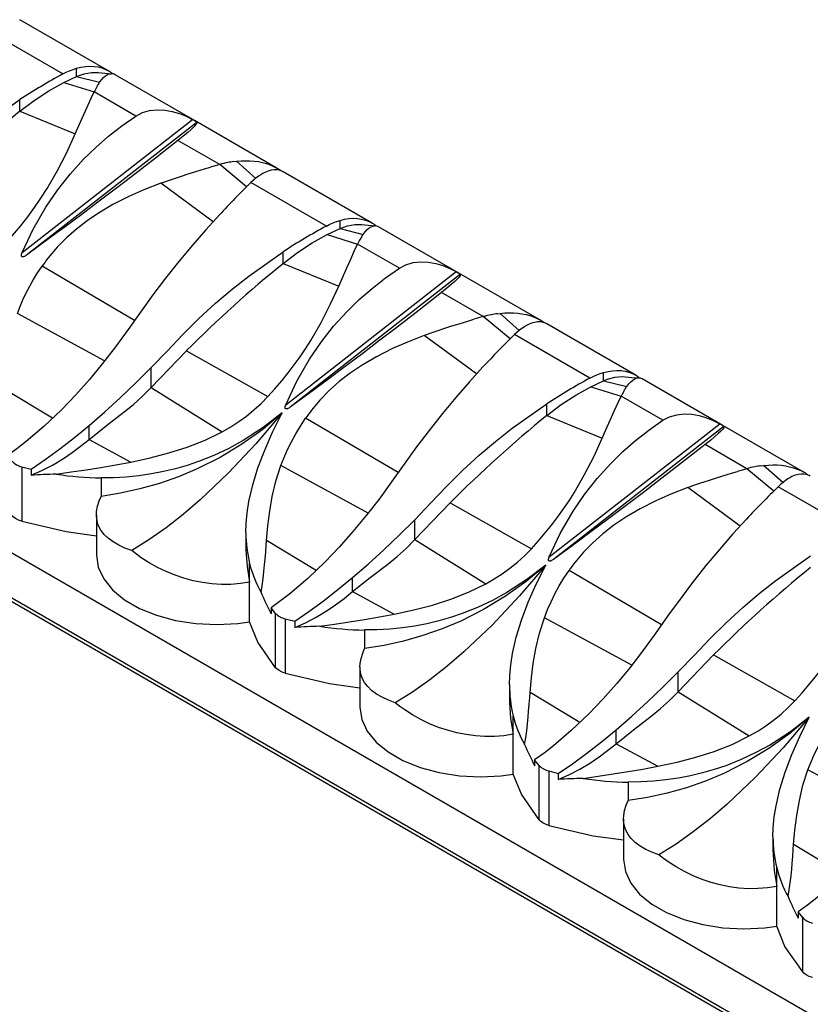
# Model space of a CAD drawing. Units: inches. Extents: x -44 to 203, y -138 to 9.
# Drawn here: x -13 to 24, y -91 to -46 of the extents above; entities that cross this region are included whole.
import ezdxf

# ---------------------------------------------------------------- set-up
doc = ezdxf.new("R2010")
doc.units = ezdxf.units.IN
doc.header["$MEASUREMENT"] = 0
doc.layers.add('3119-23', color=7, linetype='Continuous')

msp = doc.modelspace()

# ---------------------------------------------------------------- linework, layer by layer
at = {"layer": '3119-23', "linetype": 'Continuous'}
for p, q in [((-8.509, -48.024), (-12.534, -45.7)), ((-10.567, -48.175), (-14.005, -46.19)), ((-9.944, -48.292), (-9.944, -47.917)), ((-10.528, -48.565), (-9.944, -48.292)), ((-9.944, -48.292), (-8.889, -48.554)), ((-8.332, -48.146), (-8.307, -48.167)), ((-4.532, -50.32), (-8.186, -48.211)), ((-10.528, -48.565), (-9.142, -48.998)), ((-8.932, -48.618), (-8.889, -48.554)), ((-12.53, -49.877), (-12.53, -49.348)), ((-10.002, -50.913), (-9.279, -49.288)), ((-9.279, -49.288), (-9.142, -48.998)), ((-7.238, -50.097), (-9.142, -48.998)), ((-12.53, -49.877), (-10.002, -50.913)), ((-12.421, -56.327), (-4.646, -50.255)), ((-4.646, -50.255), (-4.532, -50.32)), ((-4.446, -50.371), (-12.221, -56.442)), ((-4.532, -50.32), (-4.446, -50.371)), ((-0.837, -52.454), (-4.532, -50.32)), ((-3.409, -52.308), (-5.314, -51.208)), ((-44.195, -51.961), (100.055, -135.243)), ((-3.409, -52.308), (-3.837, -52.43)), ((-2.182, -53.326), (-3.409, -52.308)), ((-2.773, -52.174), (-2.646, -52.158)), ((-1.768, -52.939), (-2.646, -52.159)), ((3.512, -54.964), (-0.513, -52.64)), ((-3.713, -54.922), (-6.103, -53.164)), ((1.454, -55.115), (-1.984, -53.13)), ((-44.195, -54.003), (100.055, -137.284)), ((-44.091, -54.231), (100.158, -137.513)), ((1.493, -55.505), (2.077, -55.232)), ((2.077, -55.232), (2.077, -54.857)), ((2.077, -55.232), (3.132, -55.495)), ((3.689, -55.086), (3.714, -55.107)), ((7.489, -57.26), (3.835, -55.151)), ((1.493, -55.505), (2.878, -55.938)), ((3.089, -55.558), (3.132, -55.494)), ((2.742, -56.228), (2.878, -55.938)), ((4.783, -57.037), (2.878, -55.938)), ((-0.509, -56.817), (-0.509, -56.288)), ((-7.296, -59.427), (-11.516, -56.948)), ((-0.509, -56.817), (2.019, -57.854)), ((-0.4, -63.267), (7.375, -57.195)), ((7.575, -57.311), (-0.2, -63.382)), ((7.375, -57.195), (7.489, -57.26)), ((7.489, -57.26), (7.575, -57.311)), ((11.184, -59.394), (7.489, -57.26)), ((8.612, -59.248), (6.707, -58.148)), ((-8.66, -61.271), (-12.642, -59.104)), ((8.612, -59.248), (8.184, -59.37)), ((9.838, -60.266), (8.612, -59.248)), ((9.248, -59.114), (9.375, -59.099)), ((10.253, -59.879), (9.375, -59.099)), ((15.533, -61.905), (11.507, -59.581)), ((8.308, -61.862), (5.918, -60.105)), ((13.475, -62.055), (10.037, -60.071)), ((-6.535, -62.481), (-4.923, -60.802)), ((-4.923, -60.802), (-1.213, -62.896)), ((-6.535, -62.481), (-6.535, -61.575)), ((14.098, -62.172), (14.098, -61.797)), ((13.514, -62.445), (14.098, -62.172)), ((13.514, -62.445), (14.899, -62.878)), ((14.098, -62.172), (15.153, -62.435)), ((15.11, -62.499), (15.153, -62.435)), ((15.71, -62.026), (15.735, -62.047)), ((19.51, -64.201), (15.856, -62.091)), ((-11.032, -63.886), (-13.294, -62.521)), ((-6.535, -62.481), (-3.295, -64.5)), ((14.763, -63.168), (14.899, -62.878)), ((16.804, -63.978), (14.899, -62.878)), ((11.512, -63.757), (11.512, -63.228)), ((11.512, -63.757), (14.04, -64.794)), ((-9.373, -64.854), (-9.373, -64.216)), ((4.724, -66.367), (0.505, -63.888)), ((11.621, -70.207), (19.395, -64.136)), ((19.395, -64.136), (19.51, -64.201)), ((19.51, -64.201), (19.595, -64.251)), ((23.205, -66.334), (19.51, -64.201)), ((19.595, -64.251), (11.821, -70.323)), ((-9.373, -64.854), (-7.469, -65.884)), ((20.633, -66.188), (18.728, -65.089)), ((21.269, -66.054), (21.396, -66.039)), ((22.273, -66.819), (21.396, -66.039)), ((-12.441, -66.1), (-12.013, -66.209)), ((-12.441, -66.1), (-12.441, -68.582)), ((-12.013, -66.209), (-12.013, -66.487)), ((3.36, -68.211), (-0.621, -66.044)), ((20.633, -66.188), (20.205, -66.31)), ((21.859, -67.206), (20.633, -66.188)), ((-8.825, -66.606), (-8.825, -67.451)), ((20.329, -68.802), (17.939, -67.045)), ((25.495, -68.996), (22.057, -67.011)), ((5.486, -69.421), (7.098, -67.742)), ((7.098, -67.742), (10.808, -69.836)), ((-9.033, -68.289), (-9.033, -70.133)), ((5.486, -69.421), (5.486, -68.515)), ((-2.215, -69.1), (-2.215, -69.678)), ((0.989, -70.826), (-1.273, -69.461)), ((5.486, -69.421), (8.726, -71.44)), ((-2.047, -71.364), (-2.047, -70.52)), ((16.745, -73.307), (12.526, -70.828)), ((-2.047, -73.181), (-2.047, -71.364)), ((2.648, -71.794), (2.648, -71.156)), ((2.648, -71.794), (4.552, -72.824)), ((-0.859, -72.787), (-1.066, -72.529)), ((-1.066, -72.529), (-1.066, -72.808)), ((-0.859, -75.269), (-0.859, -72.787)), ((-0.42, -73.04), (0.008, -73.149)), ((-0.42, -73.04), (-0.42, -75.522)), ((0.008, -73.149), (0.008, -73.428)), ((15.381, -75.151), (11.4, -72.984)), ((3.196, -73.546), (3.196, -74.391)), ((17.507, -76.361), (19.118, -74.682)), ((19.118, -74.682), (22.828, -76.776)), ((2.988, -75.229), (2.988, -77.073)), ((17.507, -76.361), (17.507, -75.455)), ((9.805, -76.04), (9.805, -76.619)), ((17.507, -76.361), (20.746, -78.38)), ((13.01, -77.766), (10.748, -76.401)), ((9.974, -78.304), (9.974, -77.46)), ((14.669, -78.734), (14.669, -78.097)), ((9.974, -80.122), (9.974, -78.304)), ((14.669, -78.734), (16.573, -79.764)), ((11.162, -79.727), (10.955, -79.47)), ((10.955, -79.47), (10.955, -79.748)), ((11.162, -82.21), (11.162, -79.727)), ((27.402, -82.091), (23.42, -79.924)), ((11.601, -79.98), (12.028, -80.09)), ((11.601, -79.98), (11.601, -82.463)), ((12.028, -80.09), (12.028, -80.368)), ((15.217, -80.487), (15.217, -81.331)), ((15.009, -82.169), (15.009, -84.013)), ((21.826, -82.98), (21.826, -83.559)), ((25.031, -84.706), (22.769, -83.341)), ((21.995, -85.244), (21.995, -84.4)), ((21.995, -87.062), (21.995, -85.244)), ((23.183, -86.667), (22.976, -86.41)), ((22.976, -86.41), (22.976, -86.688)), ((23.183, -89.15), (23.183, -86.667))]:
    msp.add_line(p, q, dxfattribs=at)
for points in [[(-10.567, -48.175, 0), (-10.413, -48.097, 0), (-10.258, -48.027, 0), (-10.101, -47.967, 0), (-9.944, -47.917, 0)], [(-9.944, -47.917, 0), (-9.74, -47.867, 0), (-9.539, -47.836, 0), (-9.338, -47.823, 0), (-9.142, -47.831, 0), (-8.961, -47.857, 0), (-8.787, -47.901, 0), (-8.62, -47.966, 0), (-8.509, -48.024, 0)], [(-9.944, -48.292, 0), (-9.772, -48.225, 0), (-9.6, -48.173, 0), (-9.431, -48.135, 0), (-9.265, -48.112, 0), (-9.102, -48.104, 0), (-8.958, -48.11, 0)], [(-8.889, -48.554, 0), (-8.794, -48.432, 0), (-8.707, -48.339, 0), (-8.614, -48.261, 0), (-8.524, -48.207, 0), (-8.449, -48.178, 0), (-8.378, -48.166, 0), (-8.345, -48.165, 0)], [(-12.53, -49.877, 0), (-11.88, -49.383, 0), (-11.21, -48.945, 0), (-10.528, -48.565, 0)], [(-18.556, -54.634, 0), (-17.834, -53.887, 0), (-17.117, -53.127, 0), (-16.379, -52.395, 0), (-15.617, -51.696, 0), (-14.871, -51.063, 0), (-14.108, -50.461, 0), (-12.53, -49.348, 0)], [(-7.238, -50.097, 0), (-6.935, -49.939, 0), (-6.607, -49.843, 0), (-6.264, -49.806, 0), (-5.918, -49.822, 0), (-5.577, -49.884, 0), (-5.25, -49.981, 0), (-4.939, -50.108, 0), (-4.646, -50.255, 0)], [(-12.421, -56.327, 0), (-11.92, -55.259, 0), (-11.337, -54.248, 0), (-10.81, -53.479, 0), (-10.236, -52.751, 0), (-9.617, -52.068, 0), (-9.064, -51.528, 0), (-8.484, -51.02, 0), (-7.873, -50.542, 0), (-7.238, -50.097, 0)], [(-4.446, -50.371, 0), (-4.442, -50.395, 0), (-4.461, -50.437, 0), (-4.509, -50.5, 0), (-4.591, -50.588, 0), (-4.71, -50.703, 0), (-4.871, -50.845, 0), (-5.073, -51.015, 0), (-5.314, -51.208, 0)], [(-13.234, -55.956, 0), (-12.862, -55.543, 0), (-12.503, -55.117, 0), (-12.167, -54.692, 0), (-11.859, -54.273, 0), (-11.565, -53.844, 0), (-11.285, -53.404, 0), (-10.809, -52.574, 0), (-10.391, -51.753, 0), (-10.002, -50.913, 0)], [(-5.314, -51.208, 0), (-6.34, -52.014, 0), (-7.417, -52.848, 0), (-8.183, -53.434, 0), (-8.968, -54.029, 0), (-9.768, -54.631, 0), (-10.457, -55.145, 0), (-11.154, -55.66, 0), (-12.221, -56.442, 0)], [(-6.103, -53.164, 0), (-5.792, -53.052, 0), (-5.47, -52.94, 0), (-5.153, -52.834, 0), (-4.845, -52.735, 0), (-4.507, -52.63, 0), (-4.107, -52.509, 0), (-3.837, -52.43, 0)], [(-2.646, -52.158, 0), (-2.428, -52.14, 0), (-2.227, -52.134, 0), (-2.031, -52.138, 0), (-1.833, -52.152, 0), (-1.646, -52.177, 0), (-1.457, -52.215, 0), (-1.281, -52.263, 0), (-1.113, -52.321, 0), (-0.952, -52.392, 0), (-0.836, -52.454, 0)], [(-0.514, -52.64, 0), (-0.571, -52.611, 0), (-0.684, -52.571, 0), (-0.805, -52.551, 0), (-0.931, -52.55, 0), (-1.064, -52.57, 0), (-1.204, -52.609, 0), (-1.349, -52.669, 0), (-1.441, -52.717, 0), (-1.535, -52.772, 0)], [(-1.535, -52.772, 0), (-1.646, -52.846, 0), (-1.757, -52.93, 0), (-1.871, -53.025, 0), (-1.984, -53.13, 0)], [(-6.103, -53.164, 0), (-6.874, -53.468, 0), (-7.557, -53.771, 0), (-8.282, -54.138, 0), (-8.937, -54.523, 0), (-9.464, -54.878, 0), (-9.95, -55.252, 0), (-10.406, -55.655, 0), (-10.83, -56.086, 0), (-11.239, -56.57, 0)], [(-3.425, -54.605, 0), (-4.042, -55.284, 0), (-4.659, -55.994, 0), (-5.272, -56.73, 0), (-5.88, -57.496, 0), (-6.457, -58.256, 0), (-7.025, -59.041, 0), (-7.59, -59.843, 0), (-8.165, -60.634, 0)], [(2.077, -54.857, 0), (2.281, -54.807, 0), (2.482, -54.776, 0), (2.683, -54.763, 0), (2.879, -54.771, 0), (3.06, -54.797, 0), (3.234, -54.842, 0), (3.4, -54.907, 0), (3.512, -54.965, 0)], [(1.454, -55.115, 0), (1.608, -55.037, 0), (1.763, -54.967, 0), (1.92, -54.907, 0), (2.077, -54.857, 0)], [(2.077, -55.232, 0), (2.249, -55.166, 0), (2.42, -55.113, 0), (2.59, -55.075, 0), (2.756, -55.052, 0), (2.918, -55.044, 0), (3.063, -55.05, 0)], [(3.132, -55.494, 0), (3.227, -55.372, 0), (3.314, -55.279, 0), (3.407, -55.201, 0), (3.497, -55.147, 0), (3.572, -55.119, 0), (3.643, -55.106, 0), (3.676, -55.105, 0)], [(-0.509, -56.817, 0), (0.141, -56.323, 0), (0.81, -55.885, 0), (1.493, -55.505, 0)], [(-12.221, -56.442, 0), (-12.252, -56.464, 0), (-12.284, -56.484, 0), (-12.318, -56.501, 0), (-12.33, -56.507, 0), (-12.343, -56.512, 0), (-12.356, -56.516, 0), (-12.365, -56.519, 0), (-12.375, -56.521, 0), (-12.385, -56.522, 0), (-12.395, -56.523, 0), (-12.401, -56.523, 0), (-12.406, -56.522, 0), (-12.412, -56.521, 0), (-12.417, -56.52, 0), (-12.421, -56.518, 0), (-12.425, -56.516, 0), (-12.428, -56.514, 0), (-12.432, -56.512, 0), (-12.435, -56.509, 0), (-12.438, -56.506, 0), (-12.441, -56.503, 0), (-12.443, -56.499, 0), (-12.445, -56.495, 0), (-12.448, -56.488, 0), (-12.45, -56.48, 0), (-12.452, -56.473, 0), (-12.453, -56.465, 0), (-12.453, -56.45, 0), (-12.452, -56.434, 0), (-12.45, -56.419, 0), (-12.446, -56.403, 0), (-12.435, -56.365, 0), (-12.421, -56.327, 0)], [(-6.535, -61.575, 0), (-5.813, -60.827, 0), (-5.096, -60.067, 0), (-4.358, -59.335, 0), (-3.596, -58.636, 0), (-2.85, -58.003, 0), (-2.087, -57.402, 0), (-0.509, -56.288, 0)], [(2.019, -57.854, 0), (2.185, -57.479, 0), (2.384, -57.025, 0), (2.563, -56.623, 0), (2.742, -56.228, 0)], [(-12.642, -59.104, 0), (-12.5, -58.739, 0), (-12.342, -58.38, 0), (-12.168, -58.027, 0), (-11.97, -57.665, 0), (-11.751, -57.303, 0), (-11.516, -56.948, 0)], [(-0.4, -63.267, 0), (0.1, -62.2, 0), (0.684, -61.188, 0), (1.21, -60.419, 0), (1.785, -59.691, 0), (2.403, -59.008, 0), (2.956, -58.468, 0), (3.537, -57.96, 0), (4.148, -57.482, 0), (4.783, -57.037, 0)], [(4.783, -57.037, 0), (5.085, -56.879, 0), (5.414, -56.783, 0), (5.757, -56.746, 0), (6.103, -56.762, 0), (6.443, -56.824, 0), (6.771, -56.922, 0), (7.082, -57.048, 0), (7.375, -57.195, 0)], [(7.575, -57.311, 0), (7.579, -57.335, 0), (7.56, -57.377, 0), (7.512, -57.441, 0), (7.43, -57.528, 0), (7.311, -57.643, 0), (7.15, -57.785, 0), (6.948, -57.955, 0), (6.707, -58.148, 0)], [(-1.213, -62.896, 0), (-0.89, -62.539, 0), (-0.58, -62.176, 0), (-0.286, -61.812, 0), (-0.009, -61.449, 0), (0.254, -61.082, 0), (0.501, -60.714, 0), (0.738, -60.341, 0), (1.214, -59.511, 0), (1.642, -58.668, 0), (2.019, -57.854, 0)], [(6.707, -58.148, 0), (5.68, -58.954, 0), (4.604, -59.788, 0), (3.838, -60.374, 0), (3.053, -60.97, 0), (2.252, -61.571, 0), (1.563, -62.085, 0), (0.867, -62.601, 0), (-0.2, -63.382, 0)], [(9.375, -59.099, 0), (9.593, -59.08, 0), (9.793, -59.074, 0), (9.989, -59.078, 0), (10.187, -59.092, 0), (10.375, -59.117, 0), (10.564, -59.155, 0), (10.74, -59.203, 0), (10.908, -59.262, 0), (11.069, -59.332, 0), (11.184, -59.394, 0)], [(5.918, -60.105, 0), (6.196, -60.004, 0), (6.509, -59.895, 0), (6.858, -59.778, 0), (7.176, -59.675, 0), (7.514, -59.57, 0), (7.914, -59.449, 0), (8.184, -59.37, 0)], [(10.486, -59.712, 0), (10.375, -59.786, 0), (10.263, -59.87, 0), (10.15, -59.965, 0), (10.037, -60.071, 0)], [(11.507, -59.58, 0), (11.45, -59.551, 0), (11.337, -59.511, 0), (11.215, -59.491, 0), (11.09, -59.49, 0), (10.957, -59.51, 0), (10.817, -59.549, 0), (10.672, -59.609, 0), (10.579, -59.657, 0), (10.486, -59.712, 0)], [(5.918, -60.105, 0), (5.148, -60.407, 0), (4.467, -60.709, 0), (3.743, -61.076, 0), (3.09, -61.459, 0), (2.547, -61.825, 0), (2.044, -62.214, 0), (1.582, -62.625, 0), (1.162, -63.057, 0), (0.782, -63.51, 0)], [(-8.165, -60.634, 0), (-8.751, -61.388, 0), (-9.356, -62.117, 0), (-9.98, -62.822, 0), (-10.623, -63.495, 0)], [(8.596, -61.545, 0), (7.979, -62.224, 0), (7.362, -62.934, 0), (6.749, -63.67, 0), (6.14, -64.437, 0), (5.564, -65.196, 0), (4.996, -65.981, 0), (4.431, -66.783, 0), (3.856, -67.574, 0)], [(-9.373, -64.216, 0), (-8.657, -63.596, 0), (-7.946, -62.948, 0), (-7.237, -62.272, 0), (-6.535, -61.575, 0)], [(13.475, -62.055, 0), (13.628, -61.977, 0), (13.784, -61.907, 0), (13.941, -61.847, 0), (14.098, -61.797, 0)], [(14.098, -61.797, 0), (14.301, -61.748, 0), (14.503, -61.716, 0), (14.704, -61.704, 0), (14.9, -61.711, 0), (15.081, -61.737, 0), (15.254, -61.782, 0), (15.421, -61.847, 0), (15.533, -61.905, 0)], [(14.098, -62.172, 0), (14.27, -62.106, 0), (14.441, -62.053, 0), (14.611, -62.015, 0), (14.777, -61.992, 0), (14.939, -61.984, 0), (15.083, -61.99, 0)], [(11.512, -63.757, 0), (12.162, -63.263, 0), (12.831, -62.825, 0), (13.514, -62.445, 0)], [(15.153, -62.435, 0), (15.248, -62.312, 0), (15.335, -62.219, 0), (15.428, -62.141, 0), (15.518, -62.087, 0), (15.592, -62.059, 0), (15.664, -62.046, 0), (15.697, -62.045, 0)], [(-9.373, -64.854, 0), (-8.574, -64.218, 0), (-7.765, -63.596, 0), (-7.345, -63.252, 0), (-6.932, -62.882, 0), (-6.535, -62.481, 0)], [(-3.295, -64.5, 0), (-2.908, -64.276, 0), (-2.541, -64.038, 0), (-2.193, -63.786, 0), (-1.849, -63.508, 0), (-1.521, -63.209, 0), (-1.213, -62.896, 0)], [(-0.2, -63.382, 0), (-0.231, -63.404, 0), (-0.263, -63.424, 0), (-0.297, -63.442, 0), (-0.309, -63.447, 0), (-0.322, -63.452, 0), (-0.335, -63.456, 0), (-0.345, -63.459, 0), (-0.355, -63.461, 0), (-0.364, -63.463, 0), (-0.374, -63.463, 0), (-0.38, -63.463, 0), (-0.385, -63.462, 0), (-0.391, -63.461, 0), (-0.396, -63.46, 0), (-0.4, -63.458, 0), (-0.404, -63.457, 0), (-0.407, -63.455, 0), (-0.411, -63.452, 0), (-0.414, -63.45, 0), (-0.417, -63.446, 0), (-0.42, -63.443, 0), (-0.422, -63.439, 0), (-0.425, -63.435, 0), (-0.427, -63.428, 0), (-0.43, -63.421, 0), (-0.431, -63.413, 0), (-0.432, -63.405, 0), (-0.432, -63.39, 0), (-0.431, -63.375, 0), (-0.429, -63.359, 0), (-0.426, -63.343, 0), (-0.414, -63.305, 0), (-0.4, -63.267, 0)], [(5.486, -68.515, 0), (6.208, -67.767, 0), (6.925, -67.007, 0), (7.662, -66.275, 0), (8.425, -65.577, 0), (9.171, -64.943, 0), (9.934, -64.342, 0), (11.512, -63.228, 0)], [(14.04, -64.794, 0), (14.206, -64.419, 0), (14.405, -63.966, 0), (14.584, -63.563, 0), (14.763, -63.168, 0)], [(-10.623, -63.495, 0), (-11.416, -64.253, 0), (-12.235, -64.953, 0), (-12.659, -65.281, 0), (-13.087, -65.589, 0)], [(-0.559, -63.644, 0), (-1.422, -64.308, 0), (-2.336, -64.902, 0), (-2.994, -65.261, 0), (-3.674, -65.581, 0), (-4.371, -65.859, 0), (-4.898, -66.036, 0), (-5.433, -66.19, 0), (-5.979, -66.321, 0), (-6.529, -66.426, 0), (-7.099, -66.51, 0), (-7.671, -66.567, 0), (-8.249, -66.598, 0), (-8.825, -66.606, 0)], [(-0.559, -63.644, 0), (-1.451, -64.391, 0), (-2.398, -65.07, 0), (-3.395, -65.674, 0), (-4.434, -66.199, 0), (-5.29, -66.559, 0), (-6.163, -66.864, 0), (-7.047, -67.113, 0), (-7.936, -67.309, 0), (-8.825, -67.451, 0)], [(-0.559, -63.644, 0), (-1.757, -65.048, 0), (-3.008, -66.38, 0), (-4.299, -67.608, 0), (-5.073, -68.272, 0), (-5.854, -68.883, 0), (-6.639, -69.436, 0), (-7.425, -69.924, 0)], [(-2.215, -69.101, 0), (-2.203, -68.694, 0), (-2.157, -68.195, 0), (-2.077, -67.685, 0), (-1.903, -66.929, 0), (-1.665, -66.155, 0), (-1.36, -65.343, 0), (-0.997, -64.521, 0), (-0.559, -63.644, 0)], [(16.804, -63.978, 0), (17.106, -63.82, 0), (17.435, -63.723, 0), (17.778, -63.686, 0), (18.124, -63.702, 0), (18.464, -63.764, 0), (18.792, -63.862, 0), (19.103, -63.988, 0), (19.395, -64.136, 0)], [(-12.013, -66.209, 0), (-11.367, -65.769, 0), (-10.706, -65.285, 0), (-10.039, -64.765, 0), (-9.373, -64.216, 0)], [(-0.621, -66.044, 0), (-0.478, -65.676, 0), (-0.318, -65.314, 0), (-0.143, -64.959, 0), (0.055, -64.599, 0), (0.272, -64.24, 0), (0.505, -63.888, 0)], [(11.621, -70.207, 0), (12.121, -69.14, 0), (12.705, -68.128, 0), (13.231, -67.359, 0), (13.806, -66.631, 0), (14.424, -65.948, 0), (14.977, -65.408, 0), (15.557, -64.901, 0), (16.169, -64.422, 0), (16.804, -63.978, 0)], [(-7.469, -65.884, 0), (-6.583, -65.692, 0), (-5.732, -65.47, 0), (-4.896, -65.205, 0), (-4.08, -64.884, 0), (-3.295, -64.5, 0)], [(19.595, -64.251, 0), (19.6, -64.275, 0), (19.581, -64.317, 0), (19.533, -64.381, 0), (19.451, -64.469, 0), (19.331, -64.583, 0), (19.171, -64.725, 0), (18.969, -64.895, 0), (18.728, -65.089, 0)], [(-12.013, -66.487, 0), (-11.525, -66.276, 0), (-11.032, -66.019, 0), (-10.535, -65.719, 0), (-10.145, -65.455, 0), (-9.757, -65.166, 0), (-9.373, -64.854, 0)], [(10.808, -69.836, 0), (11.131, -69.479, 0), (11.441, -69.116, 0), (11.735, -68.753, 0), (12.011, -68.389, 0), (12.275, -68.022, 0), (12.522, -67.655, 0), (12.758, -67.281, 0), (13.235, -66.451, 0), (13.663, -65.608, 0), (14.04, -64.794, 0)], [(18.728, -65.089, 0), (17.701, -65.895, 0), (16.624, -66.728, 0), (15.859, -67.314, 0), (15.074, -67.91, 0), (14.273, -68.511, 0), (13.584, -69.025, 0), (12.888, -69.541, 0), (11.821, -70.323, 0)], [(-12.879, -65.846, 0), (-12.839, -65.889, 0), (-12.792, -65.93, 0), (-12.739, -65.969, 0), (-12.68, -66.005, 0), (-12.626, -66.032, 0), (-12.568, -66.057, 0), (-12.506, -66.08, 0), (-12.441, -66.1, 0)], [(-10.87, -66.436, 0), (-10.189, -66.335, 0), (-9.509, -66.233, 0), (-8.828, -66.126, 0), (-8.147, -66.011, 0), (-7.469, -65.884, 0)], [(21.396, -66.039, 0), (21.614, -66.021, 0), (21.814, -66.014, 0), (22.01, -66.018, 0), (22.208, -66.033, 0), (22.396, -66.058, 0), (22.584, -66.095, 0), (22.761, -66.143, 0), (22.929, -66.202, 0), (23.089, -66.272, 0), (23.205, -66.334, 0)], [(-1.273, -69.461, 0), (-1.212, -68.794, 0), (-1.13, -68.128, 0), (-1.013, -67.449, 0), (-0.848, -66.753, 0), (-0.621, -66.044, 0)], [(17.939, -67.045, 0), (18.216, -66.944, 0), (18.53, -66.835, 0), (18.879, -66.718, 0), (19.197, -66.615, 0), (19.535, -66.51, 0), (19.935, -66.389, 0), (20.205, -66.31, 0)], [(23.528, -66.521, 0), (23.471, -66.491, 0), (23.358, -66.451, 0), (23.236, -66.431, 0), (23.111, -66.431, 0), (22.978, -66.45, 0), (22.838, -66.489, 0), (22.692, -66.55, 0), (22.6, -66.597, 0), (22.507, -66.652, 0)], [(22.507, -66.652, 0), (22.396, -66.726, 0), (22.284, -66.81, 0), (22.171, -66.906, 0), (22.057, -67.011, 0)], [(17.939, -67.045, 0), (17.169, -67.347, 0), (16.487, -67.65, 0), (15.764, -68.016, 0), (15.111, -68.399, 0), (14.568, -68.766, 0), (14.065, -69.155, 0), (13.603, -69.565, 0), (13.182, -69.998, 0), (12.803, -70.451, 0)], [(-9.033, -68.29, 0), (-9.025, -68.137, 0), (-8.985, -67.902, 0), (-8.91, -67.658, 0), (-8.825, -67.451, 0)], [(3.856, -67.574, 0), (3.269, -68.328, 0), (2.665, -69.057, 0), (2.041, -69.762, 0), (1.398, -70.435, 0)], [(-12.441, -68.582, 0), (-12.589, -68.529, 0), (-12.719, -68.462, 0), (-12.826, -68.383, 0), (-12.879, -68.329, 0)], [(-12.441, -68.582, 0), (-10.42, -69.052, 0), (-9.033, -69.247, 0)], [(-7.425, -69.924, 0), (-7.737, -69.808, 0), (-8.02, -69.677, 0), (-8.278, -69.526, 0), (-8.5, -69.361, 0), (-8.682, -69.186, 0), (-8.827, -68.996, 0), (-8.905, -68.858, 0), (-8.964, -68.713, 0), (-9.006, -68.561, 0), (-9.031, -68.354, 0), (-9.033, -68.29, 0)], [(2.648, -71.156, 0), (3.363, -70.536, 0), (4.075, -69.888, 0), (4.784, -69.212, 0), (5.486, -68.515, 0)], [(20.617, -68.485, 0), (19.999, -69.165, 0), (19.383, -69.874, 0), (18.77, -70.611, 0), (18.161, -71.377, 0), (17.585, -72.136, 0), (17.017, -72.921, 0), (16.452, -73.723, 0), (15.877, -74.514, 0)], [(-1.527, -71.83, 0), (-1.473, -71.526, 0), (-1.427, -71.203, 0), (-1.391, -70.884, 0), (-1.361, -70.575, 0), (-1.34, -70.319, 0), (-1.313, -69.984, 0), (-1.291, -69.686, 0), (-1.273, -69.461, 0)], [(2.648, -71.794, 0), (3.447, -71.158, 0), (4.256, -70.536, 0), (4.676, -70.192, 0), (5.089, -69.823, 0), (5.486, -69.421, 0)], [(-2.047, -71.364, 0), (-2.469, -71.431, 0), (-2.899, -71.465, 0), (-3.334, -71.468, 0), (-3.767, -71.44, 0), (-4.196, -71.382, 0), (-4.622, -71.296, 0), (-5.04, -71.184, 0), (-5.446, -71.048, 0), (-5.858, -70.88, 0), (-6.255, -70.69, 0), (-6.634, -70.479, 0), (-6.992, -70.25, 0), (-7.214, -70.091, 0), (-7.425, -69.924, 0)], [(-2.215, -69.678, 0), (-2.213, -69.905, 0), (-2.162, -70.642, 0), (-2.047, -71.364, 0)], [(8.726, -71.44, 0), (9.113, -71.216, 0), (9.48, -70.978, 0), (9.828, -70.726, 0), (10.171, -70.448, 0), (10.5, -70.149, 0), (10.808, -69.836, 0)], [(-9.033, -70.133, 0), (-8.95, -70.683, 0), (-8.702, -71.217, 0), (-8.298, -71.717, 0), (-7.749, -72.17, 0), (-7.072, -72.56, 0), (-6.289, -72.877, 0), (-5.422, -73.111, 0), (-4.497, -73.254, 0), (-3.544, -73.302, 0), (-2.591, -73.254, 0), (-2.047, -73.181, 0)], [(1.398, -70.435, 0), (0.605, -71.193, 0), (-0.214, -71.893, 0), (-0.638, -72.221, 0), (-1.066, -72.529, 0)], [(11.821, -70.323, 0), (11.79, -70.344, 0), (11.757, -70.364, 0), (11.724, -70.382, 0), (11.712, -70.387, 0), (11.699, -70.392, 0), (11.686, -70.397, 0), (11.676, -70.399, 0), (11.666, -70.401, 0), (11.656, -70.403, 0), (11.647, -70.403, 0), (11.641, -70.403, 0), (11.635, -70.403, 0), (11.63, -70.402, 0), (11.625, -70.4, 0), (11.621, -70.399, 0), (11.617, -70.397, 0), (11.613, -70.395, 0), (11.61, -70.392, 0), (11.607, -70.39, 0), (11.604, -70.386, 0), (11.601, -70.383, 0), (11.598, -70.379, 0), (11.596, -70.375, 0), (11.593, -70.368, 0), (11.591, -70.361, 0), (11.59, -70.353, 0), (11.589, -70.345, 0), (11.589, -70.33, 0), (11.59, -70.315, 0), (11.592, -70.299, 0), (11.595, -70.284, 0), (11.606, -70.245, 0), (11.621, -70.207, 0)], [(17.507, -75.455, 0), (18.229, -74.707, 0), (18.946, -73.947, 0), (19.683, -73.215, 0), (20.445, -72.517, 0), (21.192, -71.883, 0), (21.954, -71.282, 0), (23.532, -70.168, 0)], [(11.462, -70.585, 0), (10.598, -71.248, 0), (9.685, -71.842, 0), (9.027, -72.202, 0), (8.347, -72.521, 0), (7.65, -72.799, 0), (7.122, -72.977, 0), (6.588, -73.13, 0), (6.042, -73.261, 0), (5.492, -73.367, 0), (4.921, -73.45, 0), (4.35, -73.507, 0), (3.772, -73.539, 0), (3.196, -73.546, 0)], [(11.462, -70.585, 0), (10.57, -71.332, 0), (9.622, -72.01, 0), (8.626, -72.614, 0), (7.587, -73.139, 0), (6.731, -73.499, 0), (5.858, -73.804, 0), (4.974, -74.054, 0), (4.085, -74.249, 0), (3.196, -74.391, 0)], [(11.462, -70.585, 0), (10.264, -71.989, 0), (9.013, -73.32, 0), (7.722, -74.548, 0), (6.948, -75.212, 0), (6.167, -75.823, 0), (5.382, -76.376, 0), (4.595, -76.864, 0)], [(9.805, -76.041, 0), (9.818, -75.634, 0), (9.864, -75.135, 0), (9.944, -74.625, 0), (10.118, -73.87, 0), (10.355, -73.095, 0), (10.661, -72.284, 0), (11.024, -71.461, 0), (11.462, -70.585, 0)], [(11.4, -72.984, 0), (11.543, -72.616, 0), (11.703, -72.254, 0), (11.878, -71.9, 0), (12.076, -71.539, 0), (12.293, -71.18, 0), (12.526, -70.828, 0)], [(0.008, -73.149, 0), (0.653, -72.709, 0), (1.315, -72.225, 0), (1.982, -71.705, 0), (2.648, -71.156, 0)], [(0.008, -73.428, 0), (0.495, -73.216, 0), (0.989, -72.959, 0), (1.486, -72.659, 0), (1.876, -72.395, 0), (2.264, -72.106, 0), (2.648, -71.794, 0)], [(4.552, -72.824, 0), (5.438, -72.632, 0), (6.289, -72.411, 0), (7.125, -72.145, 0), (7.941, -71.824, 0), (8.726, -71.44, 0)], [(22.828, -76.776, 0), (23.151, -76.419, 0), (23.462, -76.056, 0), (23.756, -75.693, 0), (24.032, -75.33, 0), (24.296, -74.962, 0), (24.543, -74.595, 0), (24.779, -74.221, 0), (25.256, -73.391, 0), (25.684, -72.548, 0), (26.061, -71.734, 0)], [(-0.859, -75.269, 0), (-1.673, -74.103, 0), (-2.047, -73.181, 0)], [(-0.859, -72.787, 0), (-0.818, -72.83, 0), (-0.772, -72.87, 0), (-0.718, -72.909, 0), (-0.659, -72.945, 0), (-0.605, -72.972, 0), (-0.547, -72.997, 0), (-0.485, -73.02, 0), (-0.42, -73.04, 0)], [(1.151, -73.376, 0), (1.831, -73.275, 0), (2.512, -73.173, 0), (3.193, -73.066, 0), (3.874, -72.951, 0), (4.552, -72.824, 0)], [(10.748, -76.401, 0), (10.809, -75.734, 0), (10.89, -75.068, 0), (11.008, -74.389, 0), (11.173, -73.693, 0), (11.4, -72.984, 0)], [(2.988, -75.23, 0), (2.996, -75.077, 0), (3.036, -74.842, 0), (3.11, -74.598, 0), (3.196, -74.391, 0)], [(15.877, -74.514, 0), (15.29, -75.268, 0), (14.686, -75.997, 0), (14.062, -76.702, 0), (13.419, -77.375, 0)], [(-0.42, -75.522, 0), (-0.568, -75.469, 0), (-0.698, -75.402, 0), (-0.805, -75.323, 0), (-0.859, -75.269, 0)], [(4.595, -76.864, 0), (4.283, -76.748, 0), (4.001, -76.617, 0), (3.743, -76.467, 0), (3.52, -76.301, 0), (3.339, -76.126, 0), (3.194, -75.936, 0), (3.116, -75.798, 0), (3.056, -75.653, 0), (3.015, -75.501, 0), (2.989, -75.294, 0), (2.988, -75.23, 0)], [(14.669, -78.097, 0), (15.384, -77.476, 0), (16.096, -76.828, 0), (16.804, -76.152, 0), (17.507, -75.455, 0)], [(-0.42, -75.522, 0), (1.601, -75.993, 0), (2.988, -76.187, 0)], [(14.669, -78.734, 0), (15.468, -78.098, 0), (16.276, -77.476, 0), (16.697, -77.132, 0), (17.109, -76.763, 0), (17.507, -76.361, 0)], [(9.805, -76.618, 0), (9.808, -76.845, 0), (9.859, -77.582, 0), (9.974, -78.304, 0)], [(10.494, -78.77, 0), (10.548, -78.466, 0), (10.594, -78.143, 0), (10.63, -77.824, 0), (10.66, -77.515, 0), (10.681, -77.259, 0), (10.707, -76.925, 0), (10.73, -76.626, 0), (10.748, -76.401, 0)], [(20.746, -78.38, 0), (21.134, -78.157, 0), (21.501, -77.918, 0), (21.849, -77.667, 0), (22.192, -77.388, 0), (22.521, -77.09, 0), (22.828, -76.776, 0)], [(2.988, -77.073, 0), (3.071, -77.623, 0), (3.319, -78.157, 0), (3.723, -78.657, 0), (4.272, -79.11, 0), (4.949, -79.5, 0), (5.732, -79.817, 0), (6.599, -80.051, 0), (7.523, -80.194, 0), (8.477, -80.242, 0), (9.43, -80.194, 0), (9.974, -80.122, 0)], [(9.974, -78.304, 0), (9.552, -78.371, 0), (9.121, -78.406, 0), (8.687, -78.408, 0), (8.254, -78.38, 0), (7.825, -78.322, 0), (7.399, -78.236, 0), (6.981, -78.124, 0), (6.575, -77.988, 0), (6.163, -77.821, 0), (5.765, -77.63, 0), (5.386, -77.419, 0), (5.029, -77.19, 0), (4.807, -77.031, 0), (4.595, -76.864, 0)], [(13.419, -77.375, 0), (12.626, -78.133, 0), (11.807, -78.833, 0), (11.383, -79.161, 0), (10.955, -79.47, 0)], [(23.483, -77.525, 0), (22.619, -78.188, 0), (21.706, -78.782, 0), (21.047, -79.142, 0), (20.368, -79.461, 0), (19.671, -79.739, 0), (19.143, -79.917, 0), (18.609, -80.07, 0), (18.063, -80.201, 0), (17.513, -80.307, 0), (16.942, -80.39, 0), (16.37, -80.447, 0), (15.793, -80.479, 0), (15.217, -80.487, 0)], [(23.483, -77.525, 0), (22.59, -78.272, 0), (21.643, -78.95, 0), (20.647, -79.554, 0), (19.608, -80.079, 0), (18.751, -80.439, 0), (17.879, -80.744, 0), (16.995, -80.994, 0), (16.106, -81.189, 0), (15.217, -81.331, 0)], [(23.483, -77.525, 0), (22.285, -78.929, 0), (21.034, -80.26, 0), (19.743, -81.488, 0), (18.969, -82.152, 0), (18.188, -82.763, 0), (17.403, -83.316, 0), (16.616, -83.804, 0)], [(21.826, -82.981, 0), (21.839, -82.574, 0), (21.885, -82.075, 0), (21.965, -81.566, 0), (22.139, -80.81, 0), (22.376, -80.035, 0), (22.682, -79.224, 0), (23.045, -78.401, 0), (23.483, -77.525, 0)], [(12.028, -80.09, 0), (12.674, -79.649, 0), (13.336, -79.165, 0), (14.003, -78.645, 0), (14.669, -78.097, 0)], [(23.42, -79.924, 0), (23.564, -79.556, 0), (23.723, -79.195, 0), (23.899, -78.84, 0), (24.096, -78.479, 0), (24.314, -78.12, 0), (24.546, -77.768, 0)], [(16.573, -79.764, 0), (17.458, -79.572, 0), (18.31, -79.351, 0), (19.146, -79.085, 0), (19.962, -78.764, 0), (20.746, -78.38, 0)], [(12.028, -80.368, 0), (12.516, -80.156, 0), (13.01, -79.899, 0), (13.507, -79.6, 0), (13.897, -79.335, 0), (14.285, -79.047, 0), (14.669, -78.734, 0)], [(11.162, -79.727, 0), (11.203, -79.77, 0), (11.249, -79.81, 0), (11.303, -79.849, 0), (11.362, -79.885, 0), (11.416, -79.913, 0), (11.474, -79.938, 0), (11.536, -79.96, 0), (11.601, -79.98, 0)], [(13.172, -80.316, 0), (13.852, -80.216, 0), (14.533, -80.113, 0), (15.214, -80.006, 0), (15.894, -79.891, 0), (16.573, -79.764, 0)], [(22.769, -83.341, 0), (22.829, -82.674, 0), (22.911, -82.009, 0), (23.028, -81.329, 0), (23.194, -80.633, 0), (23.42, -79.924, 0)], [(11.162, -82.21, 0), (10.348, -81.043, 0), (9.974, -80.122, 0)], [(15.009, -82.17, 0), (15.017, -82.017, 0), (15.057, -81.782, 0), (15.131, -81.538, 0), (15.217, -81.331, 0)], [(11.601, -82.463, 0), (11.453, -82.409, 0), (11.323, -82.342, 0), (11.215, -82.263, 0), (11.162, -82.21, 0)], [(16.616, -83.804, 0), (16.304, -83.688, 0), (16.022, -83.557, 0), (15.764, -83.407, 0), (15.541, -83.241, 0), (15.36, -83.066, 0), (15.215, -82.876, 0), (15.137, -82.738, 0), (15.077, -82.593, 0), (15.036, -82.442, 0), (15.01, -82.234, 0), (15.009, -82.17, 0)], [(11.601, -82.463, 0), (13.622, -82.933, 0), (15.009, -83.127, 0)], [(21.826, -83.558, 0), (21.829, -83.785, 0), (21.88, -84.523, 0), (21.995, -85.244, 0)], [(22.515, -85.711, 0), (22.569, -85.406, 0), (22.614, -85.083, 0), (22.651, -84.765, 0), (22.68, -84.456, 0), (22.702, -84.199, 0), (22.728, -83.865, 0), (22.751, -83.566, 0), (22.769, -83.341, 0)], [(21.995, -85.244, 0), (21.573, -85.311, 0), (21.142, -85.346, 0), (20.708, -85.349, 0), (20.275, -85.32, 0), (19.845, -85.262, 0), (19.42, -85.176, 0), (19.002, -85.064, 0), (18.596, -84.928, 0), (18.184, -84.761, 0), (17.786, -84.571, 0), (17.407, -84.36, 0), (17.05, -84.131, 0), (16.828, -83.971, 0), (16.616, -83.804, 0)], [(15.009, -84.013, 0), (15.092, -84.563, 0), (15.34, -85.097, 0), (15.744, -85.598, 0), (16.293, -86.05, 0), (16.969, -86.441, 0), (17.753, -86.757, 0), (18.62, -86.991, 0), (19.544, -87.134, 0), (20.497, -87.182, 0), (21.45, -87.134, 0), (21.995, -87.062, 0)], [(25.44, -84.315, 0), (24.647, -85.073, 0), (23.827, -85.773, 0), (23.403, -86.102, 0), (22.976, -86.41, 0)], [(23.183, -86.667, 0), (23.224, -86.71, 0), (23.27, -86.75, 0), (23.324, -86.789, 0), (23.383, -86.825, 0), (23.437, -86.853, 0), (23.494, -86.878, 0), (23.556, -86.9, 0), (23.621, -86.92, 0)], [(23.183, -89.15, 0), (22.369, -87.983, 0), (21.995, -87.062, 0)], [(23.621, -89.403, 0), (23.473, -89.35, 0), (23.344, -89.282, 0), (23.236, -89.203, 0), (23.183, -89.15, 0)]]:
    msp.add_polyline3d(points, dxfattribs=at)
for centre, radius, start, end in [((-9.186, -49.199), 1.356, 50.9487, 60.0116), ((2.717, -72.644), 27.842, 118.4975, 123.2042), ((-7.409, -34.213), 13.983, 263.6242, 266.1629), ((-8.355, -48.494), 0.33, 59.2189, 88.2801), ((-5.361, -50.82), 4.197, 150.7234, 154.2716), ((-7.441, -49.625), 1.799, 145.9877, 151.5368), ((23.955, -94.731), 57.819, 129.12528, 135.02059), ((-2.145, -56.748), 4.617, 101.2095, 105.8876), ((-1.904, -58.154), 6.042, 98.2658, 100.8584), ((-1.736, -54.017), 1.803, 52.5498, 60.0863), ((25.704, -81.616), 39.725, 134.1865, 137.1597), ((14.738, -79.584), 27.842, 118.4975, 123.2042), ((4.612, -41.154), 13.983, 263.6242, 266.1629), ((2.835, -56.139), 1.356, 50.9487, 60.0116), ((3.666, -55.434), 0.33, 59.2189, 88.2801), ((4.58, -56.565), 1.799, 145.9877, 151.5368), ((6.659, -57.76), 4.197, 150.7234, 154.2716), ((-2.117, -63.528), 11.472, 142.665, 145.0053), ((35.976, -101.671), 57.819, 129.12528, 135.02059), ((9.876, -63.688), 4.617, 101.2095, 105.8876), ((10.117, -65.094), 6.042, 98.2658, 100.8584), ((10.285, -60.957), 1.803, 52.5498, 60.0863), ((37.725, -88.556), 39.725, 134.1865, 137.1597), ((16.633, -48.094), 13.983, 263.6242, 266.1629), ((14.855, -63.079), 1.356, 50.9487, 60.0116), ((26.758, -86.524), 27.842, 118.4975, 123.2042), ((15.687, -62.375), 0.33, 59.2189, 88.2801), ((18.68, -64.7), 4.197, 150.7234, 154.2716), ((16.601, -63.505), 1.799, 145.9877, 151.5368), ((10.03, -70.591), 11.647, 142.5586, 144.8637), ((47.997, -108.611), 57.819, 129.12528, 135.02059), ((-9.546, -109.003), 42.587, 91.7816, 93.3215), ((-8.677, -52.519), 14.088, 261.0453, 269.399), ((21.896, -70.628), 4.617, 101.2095, 105.8876), ((22.137, -72.034), 6.042, 98.2658, 100.8584), ((22.306, -67.897), 1.803, 52.5498, 60.0863), ((49.746, -95.496), 39.725, 134.1865, 137.1597), ((3.808, -69.101), 6.024, 179.9986, 193.621), ((3.138, -69.219), 5.345, 194.0869, 209.2466), ((22.05, -77.531), 11.647, 142.5586, 144.8637), ((60.017, -115.551), 57.819, 129.12528, 135.02059), ((13.147, -65.494), 15.984, 203.3567, 207.2303), ((2.475, -115.943), 42.587, 91.7816, 93.3215), ((3.344, -59.46), 14.088, 261.0453, 269.399), ((15.829, -76.041), 6.024, 179.9986, 193.621), ((15.158, -76.159), 5.345, 194.0869, 209.2466), ((25.168, -72.434), 15.984, 203.3567, 207.2303), ((14.496, -122.883), 42.587, 91.7816, 93.3215), ((15.365, -66.4), 14.088, 261.0453, 269.399), ((27.85, -82.981), 6.024, 179.9986, 193.621), ((27.179, -83.099), 5.345, 194.0869, 209.2466), ((37.188, -79.374), 15.984, 203.3567, 207.2303)]:
    msp.add_arc(centre, radius, start, end, dxfattribs=at)

doc.saveas('drawing.dxf')
